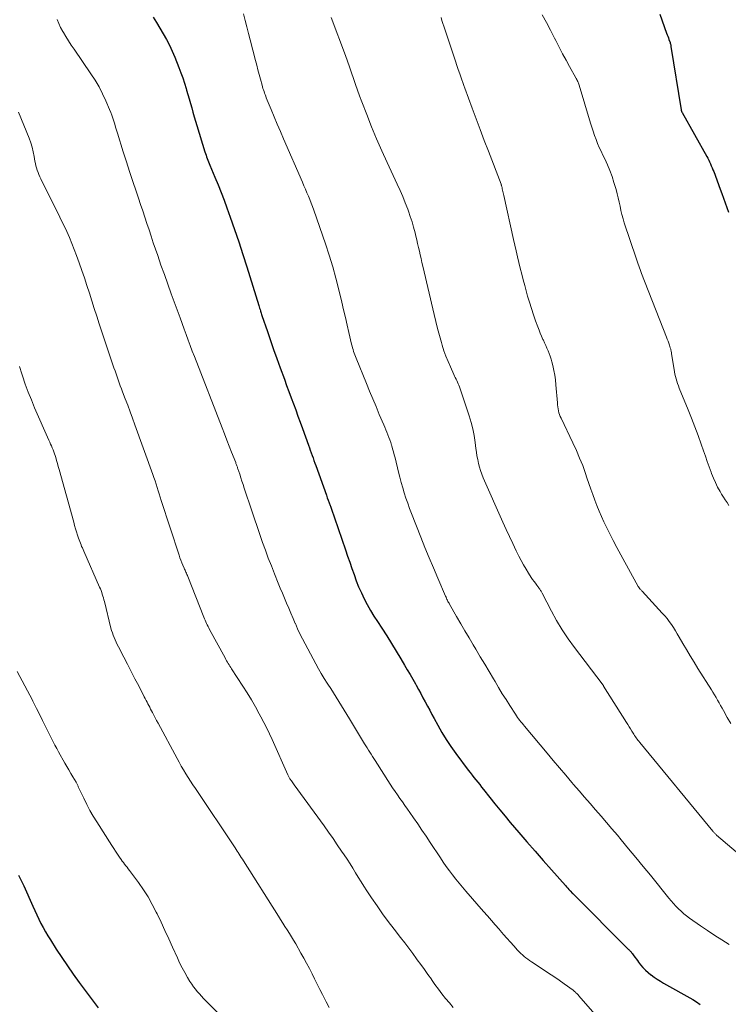
# Model space of a CAD drawing. Units: feet. Extents: x 2000000 to 2005024, y 544993 to 550000.
# Drawn here: x 2001488 to 2001618, y 545260 to 545440 of the extents above; entities that cross this region are included whole.
import ezdxf

# ---------------------------------------------------------------- set-up
doc = ezdxf.new("R2010")
doc.units = ezdxf.units.FT
doc.header["$LTSCALE"] = 100
doc.header["$MEASUREMENT"] = 0
doc.layers.add('CONTOUR INDEX', color=32, linetype='Continuous', lineweight=25)
doc.layers.add('CONTOUR INTERMEDIATE', color=40, linetype='Continuous', lineweight=15)

msp = doc.modelspace()

# ---------------------------------------------------------------- linework, layer by layer
at = {"layer": 'CONTOUR INDEX', "flags": 128}
for points, elevation in [([(2001512.8, 545440.5), (2001513.41, 545439.47), (2001514.02, 545438.45), (2001514.63, 545437.43), (2001515.21, 545436.39), (2001515.76, 545435.34), (2001516.26, 545434.26), (2001516.72, 545433.16), (2001517.48, 545431.25), (2001517.83, 545430.31), (2001518.18, 545429.36), (2001518.49, 545428.41), (2001518.79, 545427.44), (2001518.88, 545427.13), (2001519.12, 545426.32), (2001519.36, 545425.51), (2001519.59, 545424.7), (2001519.82, 545423.88), (2001520.05, 545423.07), (2001520.28, 545422.26), (2001520.53, 545421.45), (2001520.77, 545420.64), (2001522.25, 545415.82), (2001522.35, 545415.51), (2001522.45, 545415.21), (2001522.56, 545414.91), (2001522.67, 545414.61), (2001522.79, 545414.31), (2001522.91, 545414.01), (2001523.03, 545413.71), (2001523.15, 545413.42), (2001524.08, 545411.22), (2001524.66, 545409.82), (2001525.22, 545408.41), (2001525.75, 545407), (2001526.27, 545405.58), (2001526.86, 545403.9), (2001527.65, 545401.63), (2001528.42, 545399.35), (2001529.17, 545397.06), (2001529.9, 545394.77), (2001532.1, 545387.72), (2001532.18, 545387.48), (2001532.25, 545387.25), (2001532.32, 545387.01), (2001532.4, 545386.77), (2001532.43, 545386.67), (2001532.49, 545386.48), (2001532.55, 545386.29), (2001532.61, 545386.1), (2001532.68, 545385.91), (2001533.66, 545382.96), (2001534.22, 545381.3), (2001534.79, 545379.64), (2001535.38, 545377.99), (2001535.98, 545376.34), (2001536.77, 545374.21), (2001537.18, 545373.08), (2001537.6, 545371.96), (2001538.02, 545370.84), (2001538.43, 545369.72), (2001538.85, 545368.6), (2001539.26, 545367.48), (2001539.67, 545366.36), (2001540.08, 545365.23), (2001541.18, 545362.16), (2001541.35, 545361.69), (2001541.51, 545361.22), (2001541.68, 545360.76), (2001541.84, 545360.29), (2001542.01, 545359.82), (2001542.17, 545359.36), (2001542.34, 545358.89), (2001542.51, 545358.42), (2001544.45, 545353.02), (2001544.62, 545352.55), (2001544.79, 545352.08), (2001544.96, 545351.61), (2001545.13, 545351.14), (2001545.18, 545351.01), (2001545.37, 545350.47), (2001545.57, 545349.93), (2001545.76, 545349.39), (2001545.94, 545348.85), (2001547.96, 545343), (2001548.35, 545341.86), (2001548.74, 545340.73), (2001549.13, 545339.6), (2001549.52, 545338.47), (2001549.92, 545337.35), (2001550.36, 545336.24), (2001550.85, 545335.15), (2001551.36, 545334.07), (2001551.38, 545334.05), (2001551.94, 545332.98), (2001552.52, 545331.92), (2001553.15, 545330.89), (2001553.8, 545329.87), (2001554.59, 545328.66), (2001555.49, 545327.27), (2001556.38, 545325.88), (2001557.24, 545324.47), (2001558.09, 545323.05), (2001558.76, 545321.91), (2001559.26, 545321.05), (2001559.76, 545320.19), (2001560.26, 545319.32), (2001560.75, 545318.46), (2001560.88, 545318.22), (2001561.3, 545317.47), (2001561.71, 545316.71), (2001562.12, 545315.95), (2001562.53, 545315.19), (2001562.94, 545314.42), (2001563.35, 545313.66), (2001563.76, 545312.9), (2001564.17, 545312.14), (2001564.82, 545310.94), (2001565.58, 545309.6), (2001566.39, 545308.29), (2001567.24, 545307), (2001568.14, 545305.75), (2001570.41, 545302.7), (2001570.75, 545302.25), (2001571.09, 545301.8), (2001571.44, 545301.36), (2001571.79, 545300.93), (2001572.14, 545300.49), (2001572.5, 545300.05), (2001572.85, 545299.61), (2001573.19, 545299.17), (2001574.33, 545297.72), (2001575.25, 545296.56), (2001576.19, 545295.41), (2001577.13, 545294.26), (2001578.09, 545293.13), (2001579.66, 545291.28), (2001581.14, 545289.57), (2001582.62, 545287.86), (2001584.11, 545286.16), (2001585.6, 545284.47), (2001588.17, 545281.58), (2001588.39, 545281.34), (2001588.61, 545281.09), (2001588.83, 545280.85), (2001589.05, 545280.61), (2001589.47, 545280.15), (2001589.57, 545280.04), (2001599.73, 545269.89), (2001599.83, 545269.8), (2001599.93, 545269.7), (2001600.02, 545269.6), (2001600.11, 545269.5), (2001600.2, 545269.39), (2001600.29, 545269.29), (2001600.37, 545269.18), (2001600.46, 545269.07), (2001600.71, 545268.72), (2001600.92, 545268.44), (2001601.13, 545268.15), (2001601.34, 545267.87), (2001601.55, 545267.59), (2001601.93, 545267.1), (2001602.35, 545266.6), (2001602.8, 545266.12), (2001603.29, 545265.68), (2001603.8, 545265.26), (2001603.84, 545265.24), (2001604.4, 545264.84), (2001604.96, 545264.45), (2001605.54, 545264.09), (2001606.13, 545263.74), (2001611.46, 545260.7), (2001612.15, 545260.28), (2001612.83, 545259.84)], 960), ([(2001605.46, 545441.04), (2001606.69, 545437.56), (2001606.79, 545437.27), (2001606.9, 545436.98), (2001607, 545436.69), (2001607.11, 545436.4), (2001607.32, 545435.84), (2001607.36, 545435.73), (2001607.41, 545435.51), (2001607.43, 545435.41), (2001607.45, 545435.31), (2001607.47, 545435.21), (2001607.48, 545435.12), (2001609.33, 545423.51), (2001609.34, 545423.44), (2001609.36, 545423.38), (2001609.38, 545423.32), (2001609.4, 545423.25), (2001609.42, 545423.19), (2001609.45, 545423.13), (2001609.48, 545423.07), (2001609.51, 545423.01), (2001614.02, 545415), (2001614.2, 545414.66), (2001614.38, 545414.32), (2001614.54, 545413.98), (2001614.71, 545413.63), (2001614.86, 545413.28), (2001615.01, 545412.93), (2001615.15, 545412.57), (2001615.29, 545412.21), (2001616.47, 545409.03), (2001616.78, 545408.18), (2001617.09, 545407.33), (2001617.39, 545406.48), (2001617.68, 545405.63), (2001617.98, 545404.78)], 940), ([(2001488.14, 545283.45), (2001488.4, 545282.98), (2001488.65, 545282.5), (2001488.89, 545282.01), (2001489.11, 545281.52), (2001490.75, 545277.79), (2001491.11, 545277), (2001491.48, 545276.21), (2001491.86, 545275.43), (2001492.26, 545274.65), (2001492.67, 545273.88), (2001493.09, 545273.11), (2001493.53, 545272.36), (2001493.99, 545271.62), (2001495.04, 545269.96), (2001496.05, 545268.41), (2001497.08, 545266.87), (2001498.14, 545265.36), (2001499.23, 545263.86), (2001502.73, 545259.18)], 980)]:
    msp.add_lwpolyline(points, dxfattribs=dict(at, elevation=elevation))
at = {"layer": 'CONTOUR INTERMEDIATE', "flags": 128}
for points, elevation in [([(2001495.2, 545440.04), (2001495.5, 545439.3), (2001495.85, 545438.58), (2001496.24, 545437.88), (2001496.35, 545437.69), (2001496.83, 545436.91), (2001497.31, 545436.14), (2001497.81, 545435.38), (2001498.32, 545434.62), (2001501.39, 545430.13), (2001502.16, 545428.93), (2001502.88, 545427.71), (2001503.53, 545426.44), (2001504.13, 545425.15), (2001504.82, 545423.58), (2001505.03, 545423.05), (2001505.23, 545422.52), (2001505.41, 545421.99), (2001505.58, 545421.45), (2001505.74, 545420.9), (2001505.9, 545420.36), (2001506.06, 545419.81), (2001506.23, 545419.27), (2001507.31, 545415.83), (2001507.89, 545414.03), (2001508.47, 545412.22), (2001509.06, 545410.43), (2001509.66, 545408.63), (2001510.09, 545407.37), (2001510.48, 545406.21), (2001510.87, 545405.04), (2001511.25, 545403.88), (2001511.64, 545402.71), (2001512.02, 545401.54), (2001512.41, 545400.38), (2001512.8, 545399.21), (2001513.2, 545398.05), (2001513.61, 545396.87), (2001514.21, 545395.12), (2001514.83, 545393.37), (2001515.45, 545391.62), (2001516.08, 545389.88), (2001517.33, 545386.44), (2001517.69, 545385.43), (2001518.06, 545384.41), (2001518.43, 545383.4), (2001518.8, 545382.39), (2001519.17, 545381.38), (2001519.55, 545380.37), (2001519.93, 545379.37), (2001520.32, 545378.36), (2001525.41, 545365.31), (2001525.84, 545364.21), (2001526.27, 545363.1), (2001526.7, 545362), (2001527.12, 545360.89), (2001527.87, 545358.96), (2001527.92, 545358.82), (2001527.97, 545358.68), (2001528.03, 545358.54), (2001528.08, 545358.39), (2001528.13, 545358.25), (2001528.18, 545358.11), (2001528.23, 545357.97), (2001528.28, 545357.82), (2001528.6, 545356.85), (2001528.81, 545356.21), (2001529.02, 545355.58), (2001529.23, 545354.95), (2001529.44, 545354.32), (2001530.81, 545350.15), (2001531.29, 545348.7), (2001531.78, 545347.25), (2001532.28, 545345.8), (2001532.78, 545344.36), (2001533.3, 545342.92), (2001533.84, 545341.49), (2001534.39, 545340.06), (2001534.95, 545338.64), (2001535.65, 545336.91), (2001536.03, 545335.99), (2001536.41, 545335.06), (2001536.8, 545334.14), (2001537.19, 545333.23), (2001537.58, 545332.31), (2001537.97, 545331.39), (2001538.36, 545330.47), (2001538.75, 545329.56), (2001538.78, 545329.51), (2001539.19, 545328.57), (2001539.62, 545327.64), (2001540.08, 545326.72), (2001540.55, 545325.81), (2001542.51, 545322.17), (2001543.01, 545321.26), (2001543.53, 545320.36), (2001544.08, 545319.48), (2001544.63, 545318.6), (2001544.75, 545318.43), (2001545.25, 545317.64), (2001545.76, 545316.85), (2001546.26, 545316.06), (2001546.75, 545315.27), (2001547.24, 545314.47), (2001547.73, 545313.67), (2001548.22, 545312.88), (2001548.7, 545312.08), (2001551.45, 545307.53), (2001551.69, 545307.15), (2001551.92, 545306.76), (2001552.16, 545306.37), (2001552.39, 545305.98), (2001552.63, 545305.6), (2001552.87, 545305.21), (2001553.11, 545304.83), (2001553.36, 545304.45), (2001556.14, 545300.12), (2001556.57, 545299.46), (2001557.01, 545298.81), (2001557.46, 545298.16), (2001557.92, 545297.51), (2001558.38, 545296.87), (2001558.83, 545296.22), (2001559.29, 545295.58), (2001559.74, 545294.93), (2001560.39, 545293.98), (2001561.17, 545292.86), (2001561.94, 545291.73), (2001562.7, 545290.6), (2001563.46, 545289.46), (2001565.3, 545286.67), (2001565.84, 545285.87), (2001566.39, 545285.08), (2001566.96, 545284.3), (2001567.55, 545283.53), (2001568.14, 545282.77), (2001568.75, 545282.02), (2001569.37, 545281.27), (2001569.99, 545280.54), (2001573.22, 545276.84), (2001573.93, 545276.02), (2001574.64, 545275.2), (2001575.35, 545274.39), (2001576.05, 545273.57), (2001576.24, 545273.36), (2001576.86, 545272.65), (2001577.48, 545271.95), (2001578.11, 545271.25), (2001578.74, 545270.55), (2001579.44, 545269.77), (2001579.73, 545269.47), (2001580.02, 545269.17), (2001580.33, 545268.89), (2001580.64, 545268.62), (2001580.96, 545268.35), (2001581.29, 545268.1), (2001581.63, 545267.86), (2001581.97, 545267.62), (2001584.13, 545266.21), (2001585.1, 545265.57), (2001586.06, 545264.91), (2001587.02, 545264.25), (2001587.97, 545263.57), (2001589.57, 545262.42), (2001589.72, 545262.32), (2001589.85, 545262.2), (2001589.99, 545262.08), (2001590.11, 545261.96), (2001590.24, 545261.83), (2001590.36, 545261.69), (2001590.48, 545261.56), (2001590.6, 545261.43), (2001593.57, 545258.03)], 964), ([(2001529.28, 545441.08), (2001529.58, 545439.89), (2001529.88, 545438.7), (2001530.19, 545437.51), (2001530.5, 545436.32), (2001531.5, 545432.54), (2001531.72, 545431.69), (2001531.95, 545430.84), (2001532.17, 545429.99), (2001532.4, 545429.14), (2001532.7, 545428.02), (2001532.78, 545427.73), (2001532.86, 545427.44), (2001532.95, 545427.15), (2001533.05, 545426.87), (2001533.15, 545426.58), (2001533.25, 545426.3), (2001533.36, 545426.02), (2001533.47, 545425.74), (2001534.35, 545423.6), (2001534.9, 545422.26), (2001535.47, 545420.91), (2001536.04, 545419.57), (2001536.61, 545418.24), (2001540.07, 545410.26), (2001540.35, 545409.63), (2001540.62, 545409), (2001540.89, 545408.36), (2001541.17, 545407.73), (2001541.43, 545407.09), (2001541.69, 545406.46), (2001541.93, 545405.81), (2001542.16, 545405.16), (2001544.3, 545398.97), (2001544.98, 545396.9), (2001545.62, 545394.81), (2001546.2, 545392.7), (2001546.73, 545390.58), (2001547.27, 545388.3), (2001547.6, 545386.91), (2001547.93, 545385.53), (2001548.25, 545384.14), (2001548.57, 545382.75), (2001549.06, 545380.63), (2001549.15, 545380.3), (2001549.23, 545379.97), (2001549.33, 545379.65), (2001549.43, 545379.33), (2001549.54, 545379.01), (2001549.65, 545378.69), (2001549.77, 545378.38), (2001549.9, 545378.06), (2001551.78, 545373.46), (2001552.36, 545372.04), (2001552.95, 545370.63), (2001553.54, 545369.21), (2001554.14, 545367.8), (2001554.96, 545365.89), (2001555.15, 545365.43), (2001555.34, 545364.97), (2001555.53, 545364.51), (2001555.72, 545364.06), (2001555.89, 545363.59), (2001556.06, 545363.13), (2001556.22, 545362.66), (2001556.37, 545362.19), (2001556.41, 545362.04), (2001556.57, 545361.48), (2001556.73, 545360.93), (2001556.88, 545360.38), (2001557.02, 545359.82), (2001557.65, 545357.24), (2001557.9, 545356.28), (2001558.15, 545355.32), (2001558.42, 545354.37), (2001558.71, 545353.42), (2001559.01, 545352.47), (2001559.33, 545351.53), (2001559.66, 545350.6), (2001560.02, 545349.68), (2001561.74, 545345.3), (2001562.49, 545343.43), (2001563.25, 545341.56), (2001564.03, 545339.7), (2001564.82, 545337.84), (2001566.25, 545334.52), (2001566.34, 545334.33), (2001566.42, 545334.14), (2001566.51, 545333.95), (2001566.6, 545333.77), (2001566.7, 545333.58), (2001566.79, 545333.4), (2001566.89, 545333.22), (2001566.99, 545333.04), (2001568.28, 545330.79), (2001569.04, 545329.49), (2001569.79, 545328.19), (2001570.55, 545326.9), (2001571.32, 545325.61), (2001571.8, 545324.81), (2001572.6, 545323.45), (2001573.41, 545322.1), (2001574.21, 545320.75), (2001575.01, 545319.39), (2001575.3, 545318.9), (2001575.96, 545317.79), (2001576.63, 545316.69), (2001577.32, 545315.6), (2001578.01, 545314.51), (2001579.03, 545312.93), (2001579.22, 545312.64), (2001579.42, 545312.36), (2001579.62, 545312.08), (2001579.83, 545311.81), (2001580.04, 545311.54), (2001580.26, 545311.27), (2001580.48, 545311), (2001580.7, 545310.73), (2001584.83, 545305.79), (2001585.96, 545304.45), (2001587.09, 545303.11), (2001588.23, 545301.77), (2001589.37, 545300.44), (2001589.66, 545300.1), (2001590.66, 545298.94), (2001591.67, 545297.78), (2001592.68, 545296.62), (2001593.68, 545295.46), (2001594.69, 545294.29), (2001595.69, 545293.13), (2001596.69, 545291.96), (2001597.67, 545290.78), (2001598.39, 545289.92), (2001599.72, 545288.31), (2001601.06, 545286.69), (2001602.38, 545285.07), (2001603.71, 545283.45), (2001607.07, 545279.29), (2001607.5, 545278.78), (2001607.93, 545278.28), (2001608.38, 545277.8), (2001608.84, 545277.32), (2001609.32, 545276.87), (2001609.82, 545276.43), (2001610.33, 545276.02), (2001610.87, 545275.63), (2001612.89, 545274.22), (2001614.18, 545273.34), (2001615.48, 545272.47), (2001616.79, 545271.63), (2001618.11, 545270.81)], 956), ([(2001545.36, 545440.39), (2001547.93, 545433.47), (2001548.31, 545432.42), (2001548.69, 545431.36), (2001549.06, 545430.3), (2001549.42, 545429.24), (2001549.78, 545428.17), (2001550.15, 545427.11), (2001550.54, 545426.06), (2001550.93, 545425), (2001551.83, 545422.65), (2001552.7, 545420.43), (2001553.61, 545418.22), (2001554.57, 545416.04), (2001555.56, 545413.87), (2001557.42, 545409.91), (2001557.93, 545408.78), (2001558.42, 545407.65), (2001558.88, 545406.51), (2001559.33, 545405.35), (2001559.47, 545404.96), (2001559.81, 545403.99), (2001560.12, 545403.02), (2001560.41, 545402.03), (2001560.67, 545401.04), (2001560.82, 545400.42), (2001560.99, 545399.73), (2001561.15, 545399.05), (2001561.31, 545398.36), (2001561.47, 545397.67), (2001561.62, 545396.99), (2001561.78, 545396.3), (2001561.94, 545395.61), (2001562.1, 545394.92), (2001564.14, 545386.07), (2001564.45, 545384.78), (2001564.77, 545383.5), (2001565.12, 545382.22), (2001565.49, 545380.95), (2001565.64, 545380.45), (2001565.96, 545379.44), (2001566.32, 545378.43), (2001566.72, 545377.44), (2001567.14, 545376.47), (2001567.77, 545375.1), (2001567.9, 545374.81), (2001568.04, 545374.53), (2001568.17, 545374.25), (2001568.31, 545373.97), (2001568.45, 545373.68), (2001568.57, 545373.4), (2001568.69, 545373.11), (2001568.79, 545372.81), (2001570.55, 545367.53), (2001570.91, 545366.33), (2001571.22, 545365.13), (2001571.46, 545363.9), (2001571.65, 545362.67), (2001571.79, 545361.56), (2001571.89, 545360.88), (2001572, 545360.19), (2001572.13, 545359.51), (2001572.28, 545358.83), (2001572.45, 545358.16), (2001572.65, 545357.5), (2001572.88, 545356.85), (2001573.14, 545356.21), (2001576.72, 545348.07), (2001577.31, 545346.75), (2001577.92, 545345.44), (2001578.54, 545344.14), (2001579.18, 545342.84), (2001579.67, 545341.86), (2001580.08, 545341.06), (2001580.51, 545340.27), (2001580.97, 545339.5), (2001581.44, 545338.74), (2001581.94, 545337.97), (2001582.18, 545337.6), (2001582.43, 545337.24), (2001582.69, 545336.88), (2001582.95, 545336.53), (2001583.31, 545336.06), (2001583.4, 545335.94), (2001583.48, 545335.82), (2001583.56, 545335.7), (2001583.64, 545335.57), (2001583.71, 545335.45), (2001583.78, 545335.32), (2001583.85, 545335.19), (2001583.92, 545335.06), (2001585.6, 545331.79), (2001586.56, 545330.06), (2001587.57, 545328.36), (2001588.67, 545326.71), (2001589.83, 545325.11), (2001594.91, 545318.46), (2001594.94, 545318.42), (2001594.98, 545318.37), (2001595.01, 545318.33), (2001595.05, 545318.28), (2001595.08, 545318.23), (2001595.11, 545318.19), (2001595.14, 545318.14), (2001595.17, 545318.09), (2001599.32, 545311.44), (2001599.57, 545311.04), (2001599.82, 545310.64), (2001600.07, 545310.24), (2001600.32, 545309.83), (2001600.54, 545309.48), (2001600.68, 545309.26), (2001600.82, 545309.03), (2001600.97, 545308.82), (2001601.12, 545308.6), (2001601.28, 545308.39), (2001601.44, 545308.18), (2001601.6, 545307.97), (2001601.77, 545307.77), (2001615.12, 545291.55), (2001615.2, 545291.45), (2001615.28, 545291.35), (2001615.37, 545291.26), (2001615.46, 545291.17), (2001615.55, 545291.08), (2001615.64, 545290.99), (2001615.73, 545290.91), (2001615.83, 545290.82), (2001625, 545282.97)], 952), ([(2001565.43, 545440.39), (2001565.6, 545439.86), (2001565.78, 545439.33), (2001565.95, 545438.8), (2001568.06, 545432.43), (2001568.31, 545431.66), (2001568.57, 545430.89), (2001568.84, 545430.12), (2001569.11, 545429.35), (2001569.53, 545428.16), (2001569.59, 545427.99), (2001569.65, 545427.81), (2001569.71, 545427.64), (2001569.78, 545427.47), (2001571.11, 545423.85), (2001571.85, 545421.87), (2001572.59, 545419.9), (2001573.34, 545417.92), (2001574.09, 545415.95), (2001576.4, 545409.92), (2001576.44, 545409.82), (2001576.47, 545409.72), (2001576.5, 545409.61), (2001576.53, 545409.51), (2001576.56, 545409.4), (2001576.58, 545409.3), (2001576.61, 545409.19), (2001576.63, 545409.09), (2001576.68, 545408.81), (2001576.73, 545408.56), (2001576.79, 545408.31), (2001576.84, 545408.07), (2001576.89, 545407.82), (2001578.69, 545399.8), (2001578.93, 545398.75), (2001579.17, 545397.69), (2001579.41, 545396.64), (2001579.66, 545395.58), (2001579.92, 545394.53), (2001580.18, 545393.48), (2001580.45, 545392.43), (2001580.74, 545391.38), (2001581.27, 545389.45), (2001581.6, 545388.3), (2001581.95, 545387.15), (2001582.33, 545386.02), (2001582.73, 545384.89), (2001583.13, 545383.8), (2001583.35, 545383.22), (2001583.58, 545382.65), (2001583.82, 545382.08), (2001584.07, 545381.52), (2001584.14, 545381.37), (2001584.36, 545380.88), (2001584.58, 545380.39), (2001584.8, 545379.9), (2001585.02, 545379.41), (2001585.22, 545378.92), (2001585.41, 545378.42), (2001585.57, 545377.91), (2001585.71, 545377.39), (2001585.88, 545376.71), (2001586.07, 545375.85), (2001586.24, 545374.98), (2001586.36, 545374.1), (2001586.45, 545373.22), (2001586.71, 545369.88), (2001586.74, 545369.52), (2001586.78, 545369.16), (2001586.84, 545368.8), (2001586.91, 545368.44), (2001586.99, 545368.09), (2001587.1, 545367.75), (2001587.23, 545367.41), (2001587.37, 545367.08), (2001589.55, 545362.56), (2001590.18, 545361.19), (2001590.78, 545359.81), (2001591.33, 545358.41), (2001591.84, 545356.99), (2001592.12, 545356.18), (2001592.48, 545355.16), (2001592.84, 545354.14), (2001593.2, 545353.13), (2001593.56, 545352.11), (2001593.94, 545351.1), (2001594.34, 545350.11), (2001594.77, 545349.12), (2001595.22, 545348.14), (2001595.57, 545347.4), (2001596.22, 545346.06), (2001596.88, 545344.73), (2001597.57, 545343.42), (2001598.28, 545342.11), (2001601.5, 545336.3), (2001601.53, 545336.25), (2001601.55, 545336.21), (2001601.58, 545336.16), (2001601.61, 545336.12), (2001601.64, 545336.08), (2001601.67, 545336.04), (2001601.7, 545336), (2001601.74, 545335.96), (2001601.85, 545335.83), (2001601.94, 545335.73), (2001602.03, 545335.63), (2001602.12, 545335.53), (2001602.21, 545335.44), (2001605.88, 545331.44), (2001606.33, 545330.94), (2001606.76, 545330.42), (2001607.16, 545329.88), (2001607.55, 545329.33), (2001607.93, 545328.77), (2001608.29, 545328.2), (2001608.64, 545327.63), (2001608.99, 545327.05), (2001609.66, 545325.9), (2001610.34, 545324.75), (2001611.02, 545323.6), (2001611.72, 545322.46), (2001612.42, 545321.32), (2001614.87, 545317.41), (2001615.16, 545316.94), (2001615.45, 545316.46), (2001615.73, 545315.99), (2001616.01, 545315.51), (2001616.28, 545315.03), (2001616.55, 545314.55), (2001616.82, 545314.06), (2001617.09, 545313.58), (2001617.77, 545312.35), (2001618.4, 545311.26)], 948), ([(2001583.93, 545440.9), (2001584.71, 545439.5), (2001585.47, 545438.08), (2001586.2, 545436.65), (2001586.44, 545436.18), (2001587.05, 545434.98), (2001587.67, 545433.79), (2001588.31, 545432.6), (2001588.95, 545431.42), (2001590.08, 545429.39), (2001590.17, 545429.23), (2001590.26, 545429.06), (2001590.34, 545428.89), (2001590.42, 545428.72), (2001590.49, 545428.55), (2001590.56, 545428.38), (2001590.62, 545428.2), (2001590.68, 545428.02), (2001592.78, 545421.09), (2001593.01, 545420.33), (2001593.26, 545419.59), (2001593.52, 545418.84), (2001593.78, 545418.1), (2001594.07, 545417.37), (2001594.37, 545416.65), (2001594.7, 545415.93), (2001595.04, 545415.22), (2001595.38, 545414.54), (2001595.87, 545413.48), (2001596.32, 545412.41), (2001596.71, 545411.32), (2001597.06, 545410.21), (2001597.43, 545408.92), (2001597.63, 545408.17), (2001597.83, 545407.41), (2001598, 545406.64), (2001598.16, 545405.87), (2001598.33, 545405.11), (2001598.51, 545404.35), (2001598.72, 545403.59), (2001598.95, 545402.84), (2001601.09, 545396.35), (2001601.21, 545396), (2001601.33, 545395.65), (2001601.45, 545395.31), (2001601.59, 545394.97), (2001601.72, 545394.62), (2001601.85, 545394.28), (2001601.99, 545393.94), (2001602.12, 545393.6), (2001606.68, 545381.92), (2001606.81, 545381.55), (2001606.95, 545381.19), (2001607.08, 545380.82), (2001607.2, 545380.45), (2001607.35, 545379.98), (2001607.39, 545379.84), (2001607.43, 545379.7), (2001607.47, 545379.56), (2001607.5, 545379.42), (2001607.53, 545379.28), (2001607.55, 545379.14), (2001607.58, 545378.99), (2001607.6, 545378.85), (2001608.04, 545376), (2001608.11, 545375.57), (2001608.2, 545375.14), (2001608.3, 545374.71), (2001608.41, 545374.28), (2001608.54, 545373.86), (2001608.68, 545373.44), (2001608.83, 545373.03), (2001608.99, 545372.62), (2001610.63, 545368.65), (2001611.26, 545367.09), (2001611.87, 545365.52), (2001612.46, 545363.94), (2001613.02, 545362.35), (2001613.44, 545361.13), (2001613.78, 545360.15), (2001614.12, 545359.17), (2001614.47, 545358.19), (2001614.82, 545357.22), (2001614.91, 545356.98), (2001615.24, 545356.13), (2001615.6, 545355.3), (2001616.01, 545354.49), (2001616.45, 545353.7), (2001616.75, 545353.19), (2001617.07, 545352.67), (2001617.39, 545352.15), (2001617.74, 545351.64), (2001618.09, 545351.14)], 944), ([(2001488.15, 545423.07), (2001490.08, 545418.31), (2001490.38, 545417.5), (2001490.64, 545416.68), (2001490.85, 545415.84), (2001491.02, 545414.99), (2001491.16, 545414.13), (2001491.24, 545413.71), (2001491.34, 545413.29), (2001491.45, 545412.88), (2001491.58, 545412.47), (2001491.72, 545412.06), (2001491.88, 545411.66), (2001492.05, 545411.27), (2001492.23, 545410.88), (2001494.93, 545405.48), (2001495.45, 545404.42), (2001495.96, 545403.36), (2001496.47, 545402.3), (2001496.97, 545401.23), (2001497.46, 545400.16), (2001497.92, 545399.08), (2001498.35, 545397.98), (2001498.77, 545396.88), (2001499.25, 545395.53), (2001499.74, 545394.14), (2001500.22, 545392.75), (2001500.67, 545391.36), (2001501.12, 545389.96), (2001501.57, 545388.56), (2001502.01, 545387.17), (2001502.47, 545385.77), (2001502.93, 545384.38), (2001505.61, 545376.34), (2001505.8, 545375.78), (2001505.99, 545375.23), (2001506.18, 545374.67), (2001506.37, 545374.12), (2001506.57, 545373.57), (2001506.77, 545373.02), (2001506.98, 545372.47), (2001507.18, 545371.92), (2001507.67, 545370.65), (2001508.12, 545369.46), (2001508.56, 545368.28), (2001509, 545367.09), (2001509.44, 545365.9), (2001512.72, 545356.81), (2001512.92, 545356.22), (2001513.13, 545355.63), (2001513.32, 545355.03), (2001513.51, 545354.43), (2001513.69, 545353.83), (2001513.88, 545353.24), (2001514.06, 545352.64), (2001514.26, 545352.04), (2001517.51, 545342.01), (2001517.67, 545341.55), (2001517.84, 545341.09), (2001518.02, 545340.63), (2001518.21, 545340.18), (2001518.44, 545339.67), (2001518.52, 545339.48), (2001518.61, 545339.28), (2001518.7, 545339.09), (2001518.78, 545338.9), (2001518.87, 545338.71), (2001518.95, 545338.51), (2001519.03, 545338.32), (2001519.11, 545338.12), (2001522.04, 545330.7), (2001522.16, 545330.41), (2001522.28, 545330.13), (2001522.41, 545329.84), (2001522.54, 545329.56), (2001522.67, 545329.28), (2001522.81, 545329), (2001522.95, 545328.73), (2001523.09, 545328.45), (2001525.93, 545323.22), (2001526.07, 545322.97), (2001526.21, 545322.72), (2001526.36, 545322.47), (2001526.5, 545322.22), (2001526.66, 545321.97), (2001526.81, 545321.73), (2001526.96, 545321.49), (2001527.12, 545321.24), (2001529.18, 545318.08), (2001529.97, 545316.83), (2001530.74, 545315.58), (2001531.48, 545314.3), (2001532.19, 545313.01), (2001532.49, 545312.47), (2001533.03, 545311.44), (2001533.55, 545310.4), (2001534.05, 545309.35), (2001534.54, 545308.29), (2001537.42, 545301.81), (2001537.48, 545301.69), (2001537.53, 545301.57), (2001537.6, 545301.45), (2001537.66, 545301.33), (2001537.73, 545301.22), (2001537.8, 545301.1), (2001537.87, 545300.99), (2001537.95, 545300.88), (2001538.06, 545300.73), (2001538.19, 545300.55), (2001538.32, 545300.37), (2001538.45, 545300.19), (2001538.59, 545300.01), (2001544.05, 545292.49), (2001544.86, 545291.35), (2001545.67, 545290.21), (2001546.46, 545289.06), (2001547.25, 545287.9), (2001547.73, 545287.19), (2001548.26, 545286.38), (2001548.78, 545285.57), (2001549.29, 545284.74), (2001549.8, 545283.92), (2001550.3, 545283.09), (2001550.81, 545282.26), (2001551.33, 545281.45), (2001551.86, 545280.64), (2001552.73, 545279.32), (2001553.72, 545277.87), (2001554.72, 545276.43), (2001555.76, 545275.02), (2001556.83, 545273.62), (2001558.04, 545272.05), (2001558.78, 545271.09), (2001559.51, 545270.13), (2001560.24, 545269.16), (2001560.96, 545268.19), (2001561.08, 545268.01), (2001561.73, 545267.12), (2001562.38, 545266.22), (2001563.02, 545265.32), (2001563.66, 545264.42), (2001563.69, 545264.37), (2001564.31, 545263.5), (2001564.95, 545262.63), (2001565.6, 545261.78), (2001566.26, 545260.93), (2001566.95, 545260.1), (2001567.64, 545259.28)], 968), ([(2001488.36, 545376.53), (2001488.77, 545375.24), (2001488.9, 545374.83), (2001489.39, 545373.35), (2001489.92, 545371.88), (2001490.5, 545370.43), (2001491.1, 545368.99), (2001493.72, 545363.05), (2001493.87, 545362.7), (2001494.02, 545362.36), (2001494.17, 545362.01), (2001494.32, 545361.66), (2001494.46, 545361.31), (2001494.6, 545360.96), (2001494.72, 545360.6), (2001494.84, 545360.24), (2001494.95, 545359.89), (2001495.11, 545359.35), (2001495.27, 545358.81), (2001495.43, 545358.27), (2001495.58, 545357.72), (2001498.25, 545348.05), (2001498.42, 545347.46), (2001498.59, 545346.87), (2001498.77, 545346.28), (2001498.96, 545345.69), (2001499.14, 545345.12), (2001499.24, 545344.82), (2001499.35, 545344.52), (2001499.46, 545344.23), (2001499.58, 545343.93), (2001499.7, 545343.64), (2001499.83, 545343.35), (2001499.95, 545343.06), (2001500.08, 545342.77), (2001502.99, 545336.19), (2001503.12, 545335.87), (2001503.25, 545335.54), (2001503.37, 545335.22), (2001503.47, 545334.88), (2001503.57, 545334.55), (2001503.67, 545334.22), (2001503.76, 545333.88), (2001503.85, 545333.54), (2001505.05, 545328.7), (2001505.17, 545328.26), (2001505.31, 545327.82), (2001505.46, 545327.38), (2001505.63, 545326.95), (2001505.81, 545326.53), (2001506, 545326.11), (2001506.2, 545325.69), (2001506.41, 545325.28), (2001507.4, 545323.39), (2001508.08, 545322.07), (2001508.77, 545320.75), (2001509.45, 545319.43), (2001510.13, 545318.11), (2001511.16, 545316.1), (2001511.32, 545315.78), (2001511.49, 545315.46), (2001511.65, 545315.14), (2001511.82, 545314.82), (2001511.98, 545314.51), (2001512.15, 545314.19), (2001512.31, 545313.87), (2001512.48, 545313.55), (2001512.65, 545313.23), (2001512.9, 545312.75), (2001513.16, 545312.27), (2001513.41, 545311.8), (2001513.67, 545311.32), (2001517.14, 545304.84), (2001517.53, 545304.13), (2001517.92, 545303.43), (2001518.33, 545302.73), (2001518.75, 545302.04), (2001519.17, 545301.35), (2001519.6, 545300.67), (2001520.04, 545299.99), (2001520.49, 545299.32), (2001527.76, 545288.48), (2001527.95, 545288.19), (2001528.15, 545287.89), (2001528.34, 545287.6), (2001528.52, 545287.3), (2001528.71, 545287), (2001528.9, 545286.7), (2001529.09, 545286.41), (2001529.28, 545286.11), (2001535.68, 545275.98), (2001536.08, 545275.35), (2001536.48, 545274.72), (2001536.88, 545274.09), (2001537.29, 545273.46), (2001537.69, 545272.83), (2001538.08, 545272.2), (2001538.46, 545271.56), (2001538.84, 545270.91), (2001539.81, 545269.22), (2001540.34, 545268.29), (2001540.85, 545267.35), (2001541.35, 545266.4), (2001541.83, 545265.45), (2001542.31, 545264.49), (2001542.79, 545263.54), (2001543.27, 545262.58), (2001543.75, 545261.62), (2001543.88, 545261.38), (2001544.43, 545260.31), (2001544.99, 545259.24)], 972), ([(2001487.91, 545320.77), (2001490.68, 545315.53), (2001490.8, 545315.29), (2001490.92, 545315.05), (2001491.04, 545314.82), (2001491.16, 545314.58), (2001491.46, 545313.96), (2001491.73, 545313.42), (2001492, 545312.87), (2001492.27, 545312.32), (2001492.54, 545311.78), (2001494.17, 545308.5), (2001494.48, 545307.88), (2001494.81, 545307.25), (2001495.14, 545306.64), (2001495.48, 545306.02), (2001496.64, 545303.98), (2001496.99, 545303.36), (2001497.35, 545302.73), (2001497.72, 545302.11), (2001498.08, 545301.49), (2001498.69, 545300.48), (2001498.75, 545300.36), (2001498.81, 545300.25), (2001498.87, 545300.13), (2001498.93, 545300.02), (2001498.98, 545299.9), (2001499.04, 545299.78), (2001499.09, 545299.66), (2001499.15, 545299.55), (2001500.08, 545297.54), (2001500.63, 545296.43), (2001501.2, 545295.34), (2001501.82, 545294.27), (2001502.46, 545293.21), (2001505.22, 545288.9), (2001505.56, 545288.37), (2001505.91, 545287.85), (2001506.26, 545287.32), (2001506.62, 545286.8), (2001506.93, 545286.35), (2001507.13, 545286.06), (2001507.34, 545285.77), (2001507.56, 545285.48), (2001507.78, 545285.2), (2001508, 545284.92), (2001508.22, 545284.63), (2001508.44, 545284.35), (2001508.65, 545284.06), (2001510.1, 545282.11), (2001511, 545280.82), (2001511.84, 545279.5), (2001512.62, 545278.13), (2001513.34, 545276.74), (2001513.5, 545276.4), (2001514.23, 545274.88), (2001514.94, 545273.37), (2001515.63, 545271.84), (2001516.32, 545270.31), (2001517.2, 545268.33), (2001517.62, 545267.42), (2001518.07, 545266.52), (2001518.56, 545265.64), (2001519.06, 545264.77), (2001519.51, 545264.02), (2001519.82, 545263.54), (2001520.15, 545263.07), (2001520.49, 545262.62), (2001520.85, 545262.17), (2001521.23, 545261.74), (2001521.61, 545261.32), (2001522.01, 545260.9), (2001522.41, 545260.5), (2001530.47, 545252.47)], 976)]:
    msp.add_lwpolyline(points, dxfattribs=dict(at, elevation=elevation))

doc.saveas('drawing.dxf')
